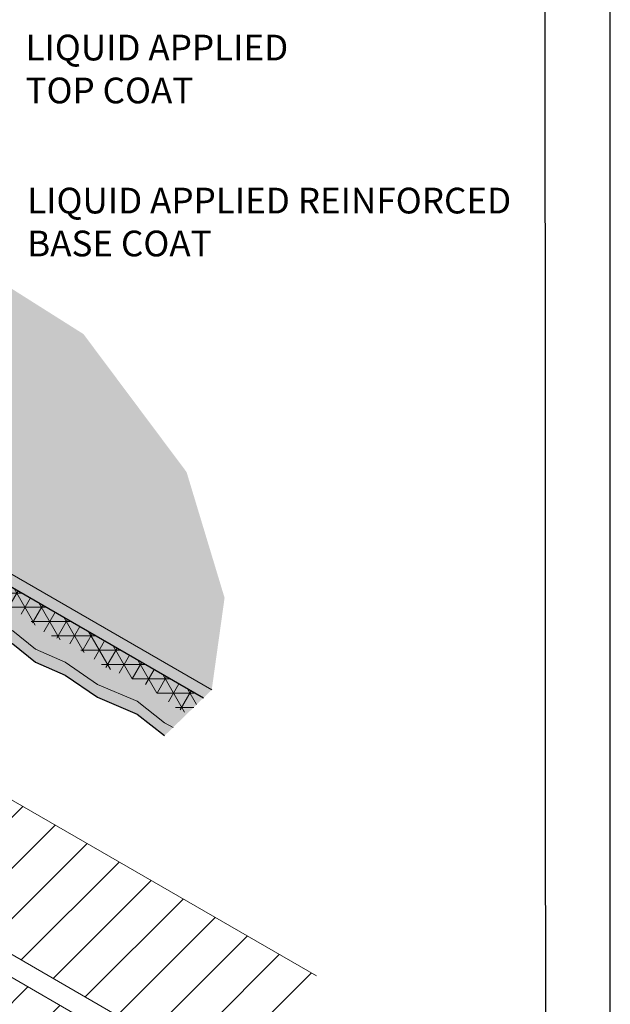
# Model space of a CAD drawing. Units: inches. Extents: x 10 to 18, y 0 to 10.
# Drawn here: x 15.9 to 18, y 3.5 to 6.9 of the extents above; entities that cross this region are included whole.
import ezdxf

# ---------------------------------------------------------------- set-up
doc = ezdxf.new("R2010")
doc.units = ezdxf.units.IN
doc.header["$MEASUREMENT"] = 0
for name, color, linetype in [('PDF9_PDF2_Geometry', 7, 'Continuous'), ('R-ANNO-TEXT', 2, 'Continuous'), ('R-MEMB-FILL-DK', 9, 'Continuous')]:
    doc.layers.add(name, color=color, linetype=linetype)
for name, color, linetype, lineweight in [('R-DECK', 1, 'Continuous', 20), ('R-FBRC', 7, 'Continuous', 5), ('R-MEMB-MEDM', 3, 'Continuous', 25), ('R-MEMB-THIN', 7, 'Continuous', 9)]:
    doc.layers.add(name, color=color, linetype=linetype, lineweight=lineweight)
doc.styles.add('ARIAL', font='arial.ttf')

msp = doc.modelspace()

# ---------------------------------------------------------------- hatches: boundary and pattern name
at = {"layer": 'R-DECK'}
h = msp.add_hatch(dxfattribs=at)
h.set_pattern_fill('ANSI31', color=256, style=0)
h.set_pattern_definition([(45, (10.20968669334408, -0.3452157137794174), (-0.08838834764831843, 0.08838834764831845), [])])
h.paths.add_polyline_path([(14.42161626711082, 5.03044989788923), (14.42161626711082, 4.490449897889228), (16.97096020042841, 3.019367246637438), (16.97096020042841, 3.559367246637439)])
h = msp.add_hatch(dxfattribs=at)
h.set_pattern_fill('ANSI31', color=256, style=0)
h.set_pattern_definition([(45, (10.20968669334408, 0.7750410370582657), (-0.08838834764831843, 0.08838834764831845), [])])
h.paths.add_polyline_path([(14.42161626711082, 4.410449897889228), (14.42161626711082, 4.095274442361894), (16.97096020042841, 2.625561549985587), (16.97096020042841, 2.939367246637438)])
at = {"layer": 'R-FBRC'}
h = msp.add_hatch(dxfattribs=at)
h.set_pattern_fill('NET3', color=256, scale=0.4)
h.set_pattern_definition([(0, (10.87062490173481, -0.5514505441685573), (0, 0.05), []), (59.99999999999999, (10.87062490173481, -0.5514505441685573), (-0.04330127018922193, 0.02500000000000001), []), (120, (10.87062490173481, -0.5514505441685573), (-0.04330127018922194, -0.02499999999999999), [])])
h.paths.add_polyline_path([(16.51902893693491, 4.476638773316925), (16.57571966363941, 4.531657448072694), (14.88175800884183, 5.509666665467001), (14.82742487552095, 5.441924447589268), (15.81541665608288, 4.878348064343557), (15.94307020910033, 4.822291935648657), (16.02238935496972, 4.758120170845094), (16.12388478053236, 4.713858169774005), (16.23702290613784, 4.636594081201876), (16.37700335437714, 4.577186411997561), (16.47573807861706, 4.499794467953604)])
at = {"layer": 'R-MEMB-FILL-DK'}
h = msp.add_hatch(color=256, dxfattribs=at)
h.dxf.hatch_style = 1
edge = h.paths.add_edge_path()
edge.add_line((16.15588306691215, 5.804223672885675), (15.66506116579158, 6.114092536835029))
edge.add_line((15.66506116579158, 6.114092536835029), (15.15007232650459, 6.372659375659973))
edge.add_line((15.15007232650459, 6.372659375659973), (15.09847567830246, 6.278826230930639))
edge.add_line((15.09847567830246, 6.278826230930639), (14.99846365973161, 6.14624091254178))
edge.add_line((14.99846365973161, 6.14624091254178), (14.87926738590256, 6.030600172143282))
edge.add_line((14.87926738590256, 6.030600172143281), (14.87926738590256, 5.707528694294846))
edge.add_arc((14.6011815409644, 5.690496718629592), 0.27860693700989, -25.33563063135898, 3.504827223748407, ccw=False)
edge.add_line((14.85299111914355, 5.571275236977709), (16.60479213562822, 4.559872448544207))
edge.add_line((16.60479213562822, 4.559872448544207), (16.64980368187599, 4.881749546760657))
edge.add_line((16.64980368187599, 4.881749546760657), (16.51680682809073, 5.321629282686137))
edge.add_line((16.51680682809073, 5.321629282686137), (16.15588306691215, 5.804223672885675))
edge = h.paths.add_edge_path()
edge.add_line((14.87926738590256, 6.030600172143281), (14.86715844479884, 6.018852431465716))
edge.add_line((14.86715844479884, 6.018852431465717), (14.85035830020809, 5.827688159478463))
edge.add_line((14.85035830020809, 5.827688159478463), (14.85299111914355, 5.571275236977709))
edge.add_arc((14.6011815409644, 5.690496718629592), 0.2786069370098886, 334.6643693686407, 363.5048272237485)
edge.add_line((14.87926738590256, 5.707528694294846), (14.87926738590256, 6.030600172143282))
h.paths.add_polyline_path([(14.85035830020809, 5.827688159478462), (14.86715844479884, 6.018852431465717), (14.84826675423687, 6.004559354646805), (14.8157309159614, 5.979943387414351), (14.8157309159614, 5.547787425315327), (16.57571966363941, 4.531657448072693), (16.60479213562822, 4.559872448544207), (14.85299111914355, 5.571275236977709)])
h = msp.add_hatch(color=256, dxfattribs=at)
h.dxf.hatch_style = 1
h.paths.add_polyline_path([(14.8157309159614, 5.547787425315327, -0.1265087304157886), (14.72050764125682, 5.446851927197964), (15.78401263326293, 4.82073279693885), (15.9087604442268, 4.76595265819221), (15.98814535922882, 4.701727684024567), (16.09210186836538, 4.656392408141526), (16.20550896924162, 4.578944631453366), (16.3434875530297, 4.520386553049805), (16.43988358877451, 4.444827759911403), (16.46977613107202, 4.428838643311473), (16.57571966363941, 4.531657448072693)])
h.paths.add_polyline_path([(14.72050764125682, 5.446851927197964), (14.72050764125682, 5.401851927197974), (15.78401263326293, 4.775732796938858), (15.9087604442268, 4.720952658192218), (15.98814535922882, 4.656727684024574), (16.09210186836538, 4.611392408141533), (16.20550896924162, 4.533944631453373), (16.3434875530297, 4.475386553049812), (16.43988358877451, 4.39982775991141), (16.46977613107202, 4.428838643311474), (16.43988358877451, 4.444827759911403), (16.3434875530297, 4.520386553049805), (16.20550896924162, 4.578944631453366), (16.09210186836538, 4.656392408141526), (15.98814535922882, 4.701727684024567), (15.9087604442268, 4.76595265819221), (15.78401263326293, 4.82073279693885)])

# ---------------------------------------------------------------- linework, layer by layer
at = {"layer": 'PDF9_PDF2_Geometry', "lineweight": 25}
for points in [[(17.99999999999999, 0), (17.99999999999999, 10), (9.999999999999998, 10), (9.999999999999998, 0)], [(10.22874769088995, 9.771852800440541), (10.22746693150301, 0.2275000000000014), (17.77510093551619, 0.2275), (17.77125230911005, 9.77314719955946)]]:
    msp.add_lwpolyline(points, close=True, dxfattribs=at)
at = {"layer": 'R-DECK'}
for p, q in [((16.97096020042841, 3.559367246637439), (14.42161626711082, 5.03044989788923)), ((16.97096020042841, 3.019367246637438), (14.42161626711082, 4.490449897889228)), ((14.42161626711082, 4.410449897889228), (16.97096020042841, 2.939367246637438))]:
    msp.add_line(p, q, dxfattribs=at)
at = {"layer": 'R-FBRC'}
msp.add_lwpolyline([(14.72050764125682, 5.446851927197964), (15.78401263326293, 4.82073279693885), (15.9087604442268, 4.76595265819221), (15.98814535922882, 4.701727684024567), (16.09210186836538, 4.656392408141526), (16.20550896924162, 4.578944631453366), (16.3434875530297, 4.520386553049805), (16.43988358877451, 4.444827759911403), (16.46977613107202, 4.428838643311473)], dxfattribs=at)
at = {"layer": 'R-MEMB-MEDM'}
for points in [[(14.8157309159614, 5.547787425315327), (16.57571966363941, 4.531657448072693)], [(14.72050764125682, 5.401851927197973), (15.78401263326293, 4.775732796938858), (15.9087604442268, 4.720952658192218), (15.98814535922882, 4.656727684024574), (16.09210186836538, 4.611392408141533), (16.20550896924162, 4.533944631453373), (16.3434875530297, 4.475386553049812), (16.43988358877451, 4.39982775991141)]]:
    msp.add_lwpolyline(points, dxfattribs=at)
at = {"layer": 'R-MEMB-THIN'}
msp.add_lwpolyline([(16.60479213562822, 4.559872448544207), (14.85299111914355, 5.571275236977709)], dxfattribs=at)

# ---------------------------------------------------------------- texts
at = {"layer": 'R-ANNO-TEXT', "char_height": 0.09, "attachment_point": 1, "style": 'ARIAL'}
for s, insert, width in [('LIQUID APPLIED TOP COAT', (15.95290802261992, 6.851187786513204), 1.123579389798935), ('LIQUID APPLIED REINFORCED BASE COAT', (15.95872673924747, 6.316028606071626), 1.773000622459376)]:
    msp.add_mtext(s, dxfattribs=dict(at, insert=insert, width=width))

doc.saveas('drawing.dxf')
